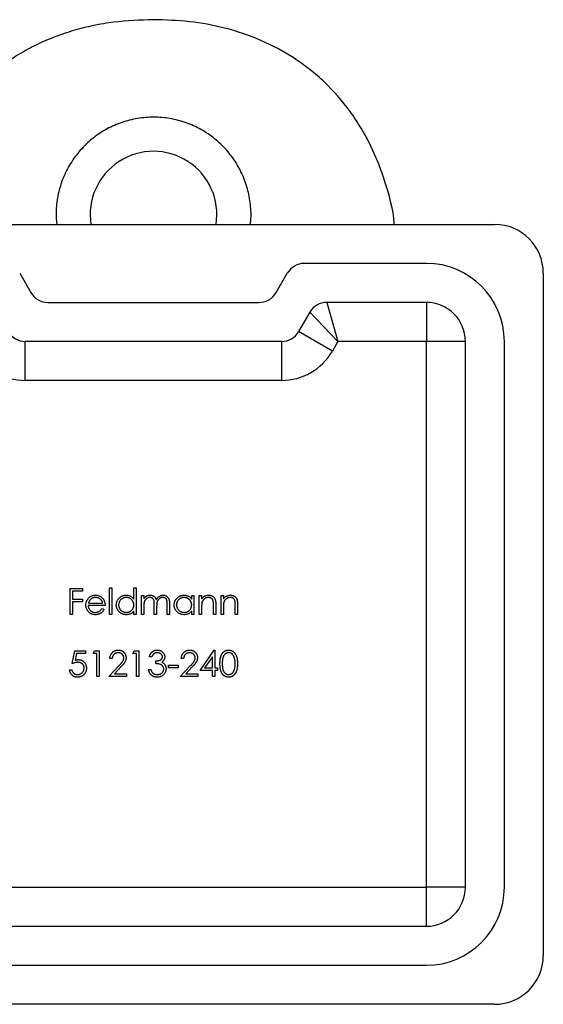
# Model space of a CAD drawing. Units: millimetres. Extents: x 10 to 584, y 10 to 410.
# Drawn here: x 217 to 244, y 334 to 384 of the extents above; entities that cross this region are included whole.
import ezdxf

# ---------------------------------------------------------------- set-up
doc = ezdxf.new("R2010")
doc.units = ezdxf.units.MM
doc.header["$LTSCALE"] = 2

msp = doc.modelspace()

# ---------------------------------------------------------------- linework, layer by layer
at = {"color": 7, "linetype": 'Continuous', "lineweight": 25}
for p, q in [((206.797, 373.775), (241.797, 373.775)), ((238.297, 371.775), (232.029, 371.775)), ((217.431, 371.275), (218.008, 370.275)), ((230.585, 370.275), (231.163, 371.275)), ((244.297, 371.275), (244.297, 336.275)), ((218.874, 369.775), (229.719, 369.775)), ((238.297, 369.775), (233.184, 369.775)), ((233.184, 369.775), (233.761, 367.775)), ((238.297, 369.775), (238.297, 367.775)), ((232.318, 369.275), (231.74, 368.275)), ((233.761, 367.775), (232.318, 369.275)), ((233.472, 367.275), (231.74, 368.275)), ((230.874, 367.775), (217.719, 367.775)), ((217.719, 365.775), (217.719, 367.775)), ((230.874, 365.775), (230.874, 367.775)), ((233.761, 367.775), (233.472, 367.275)), ((238.297, 367.775), (233.761, 367.775)), ((240.297, 367.775), (238.297, 367.775)), ((238.297, 339.775), (238.297, 367.775)), ((240.297, 339.775), (240.297, 367.775)), ((242.297, 339.775), (242.297, 367.775)), ((230.874, 365.775), (217.719, 365.775)), ((220.014, 355.098), (220.659, 355.098)), ((220.014, 353.775), (220.014, 355.098)), ((220.659, 355.098), (220.659, 354.962)), ((222.033, 355.132), (222.151, 355.132)), ((222.033, 353.775), (222.033, 355.132)), ((222.151, 355.132), (222.151, 353.775)), ((223.288, 355.132), (223.406, 355.132)), ((223.288, 354.555), (223.288, 355.132)), ((223.406, 355.132), (223.406, 353.775)), ((220.133, 354.962), (220.133, 354.555)), ((220.659, 354.962), (220.133, 354.962)), ((220.133, 354.555), (220.659, 354.555)), ((220.659, 354.555), (220.659, 354.42)), ((223.678, 354.742), (223.796, 354.742)), ((223.678, 353.775), (223.678, 354.742)), ((223.796, 354.742), (223.796, 354.574)), ((226.256, 354.742), (226.374, 354.742)), ((226.256, 354.563), (226.256, 354.742)), ((226.374, 354.742), (226.374, 353.775)), ((226.646, 354.742), (226.765, 354.742)), ((226.646, 353.775), (226.646, 354.742)), ((226.765, 354.742), (226.765, 354.568)), ((227.765, 354.742), (227.884, 354.742)), ((227.765, 353.775), (227.765, 354.742)), ((227.884, 354.742), (227.884, 354.568)), ((220.133, 354.42), (220.133, 353.775)), ((220.659, 354.42), (220.133, 354.42)), ((221.812, 354.233), (220.947, 354.233)), ((220.96, 354.352), (221.693, 354.352)), ((221.656, 354.08), (221.761, 354.025)), ((223.796, 354.182), (223.796, 353.775)), ((224.339, 353.775), (224.339, 354.267)), ((224.458, 354.151), (224.458, 353.775)), ((225.001, 353.775), (225.001, 354.299)), ((225.119, 354.299), (225.119, 353.775)), ((226.765, 354.125), (226.765, 353.775)), ((227.375, 353.775), (227.375, 354.23)), ((227.494, 354.269), (227.494, 353.775)), ((227.884, 354.125), (227.884, 353.775)), ((228.495, 353.775), (228.495, 354.23)), ((228.613, 354.269), (228.613, 353.775)), ((220.133, 353.775), (220.014, 353.775)), ((222.151, 353.775), (222.033, 353.775)), ((223.288, 353.775), (223.288, 353.942)), ((223.406, 353.775), (223.288, 353.775)), ((223.796, 353.775), (223.678, 353.775)), ((224.458, 353.775), (224.339, 353.775)), ((225.119, 353.775), (225.001, 353.775)), ((226.256, 353.775), (226.256, 353.942)), ((226.374, 353.775), (226.256, 353.775)), ((226.765, 353.775), (226.646, 353.775)), ((227.494, 353.775), (227.375, 353.775)), ((227.884, 353.775), (227.765, 353.775)), ((228.613, 353.775), (228.495, 353.775)), ((220.125, 351.249), (220.26, 351.91)), ((220.26, 351.91), (220.803, 351.91)), ((220.353, 351.774), (220.282, 351.427)), ((220.803, 351.774), (220.353, 351.774)), ((220.803, 351.91), (220.803, 351.774)), ((221.193, 351.774), (221.271, 351.91)), ((221.397, 351.774), (221.193, 351.774)), ((221.271, 351.91), (221.515, 351.91)), ((221.397, 350.587), (221.397, 351.774)), ((221.515, 351.91), (221.515, 350.587)), ((222.177, 351.503), (222.058, 351.503)), ((223.228, 351.774), (223.306, 351.91)), ((223.432, 351.774), (223.228, 351.774)), ((223.306, 351.91), (223.551, 351.91)), ((223.432, 350.587), (223.432, 351.774)), ((223.551, 351.91), (223.551, 350.587)), ((224.212, 351.605), (224.093, 351.605)), ((225.84, 351.503), (225.721, 351.503)), ((226.688, 350.893), (227.41, 351.944)), ((227.316, 351.603), (226.921, 351.028)), ((227.316, 351.028), (227.316, 351.603)), ((227.41, 351.944), (227.435, 351.944)), ((227.435, 351.944), (227.435, 351.028)), ((222.007, 350.587), (222.52, 351.135)), ((222.621, 351.076), (222.29, 350.723)), ((224.416, 351.249), (224.416, 351.384)), ((225.06, 351.164), (225.569, 351.164)), ((225.06, 351.028), (225.06, 351.164)), ((225.569, 351.028), (225.06, 351.028)), ((225.569, 351.164), (225.569, 351.028)), ((225.671, 350.587), (226.184, 351.135)), ((226.285, 351.076), (225.954, 350.723)), ((226.921, 351.028), (227.316, 351.028)), ((227.435, 351.028), (227.587, 351.028)), ((227.587, 351.028), (227.587, 350.893)), ((219.989, 350.926), (220.108, 350.926)), ((221.515, 350.587), (221.397, 350.587)), ((222.906, 350.587), (222.007, 350.587)), ((222.29, 350.723), (222.906, 350.723)), ((222.906, 350.723), (222.906, 350.587)), ((223.551, 350.587), (223.432, 350.587)), ((224.042, 350.943), (224.161, 350.943)), ((226.57, 350.587), (225.671, 350.587)), ((225.954, 350.723), (226.57, 350.723)), ((226.57, 350.723), (226.57, 350.587)), ((227.316, 350.893), (226.688, 350.893)), ((227.316, 350.587), (227.316, 350.893)), ((227.435, 350.587), (227.316, 350.587)), ((227.435, 350.893), (227.435, 350.587)), ((227.587, 350.893), (227.435, 350.893)), ((210.297, 339.775), (238.297, 339.775)), ((238.297, 337.775), (238.297, 339.775)), ((240.297, 339.775), (238.297, 339.775)), ((210.297, 337.775), (238.297, 337.775)), ((210.297, 335.775), (238.297, 335.775)), ((241.797, 333.775), (206.797, 333.775))]:
    msp.add_line(p, q, dxfattribs=at)
for centre, radius, start, end in [((224.297, 374.275), 3.25, 351.1501, 188.8499), ((241.797, 371.275), 2.5, 0, 90), ((232.029, 370.775), 1, 90, 150), ((238.297, 367.775), 4, 0, 90), ((218.874, 370.775), 1, 210, 270), ((229.719, 370.775), 1, 270, 330), ((233.184, 368.775), 1, 90, 150), ((238.297, 367.775), 2, 0, 90), ((217.719, 368.775), 1, 210, 270), ((230.874, 368.775), 1, 270, 330), ((217.719, 368.775), 3, 210, 270), ((230.874, 368.775), 3, 270, 330), ((238.297, 339.775), 4, 270, 0), ((238.297, 339.775), 2, 270, 0), ((241.797, 336.275), 2.5, 270, 0)]:
    msp.add_arc(centre, radius, start, end, dxfattribs=at)
for points, knots in [([(224.297, 384.275), (223.61, 384.252), (222.571, 384.217), (221.206, 383.982), (220.199, 383.733), (219.228, 383.406), (218.293, 383.001), (217.391, 382.511), (216.302, 381.781), (215.096, 380.715), (213.909, 379.23), (212.968, 377.531), (212.281, 375.704), (212.049, 374.409), (211.936, 373.775)], [0, 0, 0, 0, 0.112967, 0.170791, 0.229042, 0.285414, 0.342223, 0.40044, 0.459155, 0.565362, 0.674559, 0.78264, 0.89361, 1, 1, 1, 1]), ([(236.654, 373.775), (236.653, 373.796), (236.602, 374.526), (236.225, 375.901), (235.62, 377.515), (234.966, 378.714), (234.223, 379.839), (233.338, 380.852), (232.33, 381.729), (231.265, 382.494), (229.818, 383.266), (228.008, 383.87), (226.145, 384.217), (224.917, 384.256), (224.297, 384.275)], [0, 0, 0, 0, 0.003526, 0.120524, 0.234244, 0.292619, 0.351441, 0.463752, 0.521501, 0.579727, 0.687253, 0.797982, 0.897926, 1, 1, 1, 1]), ([(229.26, 373.775), (229.27, 373.834), (229.324, 374.174), (229.286, 374.795), (229.139, 375.617), (228.851, 376.392), (228.439, 377.116), (227.913, 377.761), (227.278, 378.319), (226.559, 378.761), (225.766, 379.08), (224.942, 379.257), (224.096, 379.294), (223.271, 379.192), (222.471, 378.954), (221.728, 378.591), (221.047, 378.105), (220.456, 377.513), (219.966, 376.821), (219.599, 376.058), (219.369, 375.237), (219.273, 374.468), (219.316, 373.979), (219.334, 373.775)], [0, 0, 0, 0, 0.010737, 0.061617, 0.110249, 0.160274, 0.209276, 0.259647, 0.309572, 0.360938, 0.410918, 0.4624, 0.511496, 0.562045, 0.610699, 0.660729, 0.710023, 0.760701, 0.810772, 0.862308, 0.912081, 0.963354, 1, 1, 1, 1]), ([(220.828, 354.256), (220.829, 354.271), (220.83, 354.3), (220.835, 354.344), (220.843, 354.386), (220.856, 354.427), (220.871, 354.467), (220.891, 354.506), (220.913, 354.543), (220.931, 354.567), (220.94, 354.579)], [0, 0, 0, 0, 0.128045, 0.253768, 0.377428, 0.500551, 0.623296, 0.746578, 0.872348, 1, 1, 1, 1]), ([(220.94, 354.579), (220.952, 354.593), (220.975, 354.621), (221.015, 354.658), (221.058, 354.689), (221.104, 354.715), (221.154, 354.735), (221.206, 354.749), (221.261, 354.757), (221.298, 354.758), (221.318, 354.759)], [0, 0, 0, 0, 0.1288514, 0.2532073, 0.374634, 0.4953459, 0.6163459, 0.7396345, 0.8668256, 1, 1, 1, 1]), ([(221.075, 354.55), (221.068, 354.544), (221.056, 354.532), (221.038, 354.512), (221.022, 354.491), (221.007, 354.467), (220.994, 354.441), (220.981, 354.413), (220.969, 354.383), (220.963, 354.363), (220.96, 354.352)], [0, 0, 0, 0, 0.109988, 0.222589, 0.338513, 0.459696, 0.585519, 0.717507, 0.854661, 1, 1, 1, 1]), ([(221.324, 354.64), (221.312, 354.64), (221.288, 354.639), (221.254, 354.635), (221.221, 354.628), (221.189, 354.618), (221.158, 354.605), (221.129, 354.59), (221.101, 354.571), (221.083, 354.557), (221.075, 354.55)], [0, 0, 0, 0, 0.131099, 0.259155, 0.384183, 0.507245, 0.629078, 0.750656, 0.874032, 1, 1, 1, 1]), ([(221.318, 354.759), (221.337, 354.758), (221.376, 354.757), (221.433, 354.748), (221.487, 354.733), (221.537, 354.712), (221.585, 354.686), (221.629, 354.652), (221.67, 354.614), (221.695, 354.584), (221.707, 354.569)], [0, 0, 0, 0, 0.132049, 0.259049, 0.381904, 0.502516, 0.622728, 0.744726, 0.870101, 1, 1, 1, 1]), ([(221.693, 354.352), (221.689, 354.368), (221.681, 354.398), (221.663, 354.44), (221.644, 354.477), (221.62, 354.51), (221.594, 354.538), (221.563, 354.563), (221.529, 354.586), (221.492, 354.605), (221.451, 354.62), (221.41, 354.632), (221.367, 354.639), (221.338, 354.64), (221.324, 354.64)], [0, 0, 0, 0, 0.096247, 0.184762, 0.267251, 0.344156, 0.41971, 0.496679, 0.576718, 0.660354, 0.745288, 0.830084, 0.914442, 1, 1, 1, 1]), ([(221.707, 354.569), (221.715, 354.557), (221.732, 354.534), (221.753, 354.497), (221.771, 354.458), (221.785, 354.417), (221.797, 354.374), (221.806, 354.329), (221.811, 354.282), (221.812, 354.25), (221.812, 354.233)], [0, 0, 0, 0, 0.118522, 0.236255, 0.356174, 0.47725, 0.60154, 0.729618, 0.862158, 1, 1, 1, 1]), ([(222.389, 354.261), (222.389, 354.278), (222.39, 354.311), (222.397, 354.36), (222.409, 354.407), (222.425, 354.452), (222.446, 354.496), (222.472, 354.537), (222.503, 354.576), (222.537, 354.613), (222.575, 354.647), (222.615, 354.677), (222.658, 354.703), (222.702, 354.723), (222.748, 354.739), (222.796, 354.751), (222.846, 354.757), (222.879, 354.758), (222.897, 354.759)], [0, 0, 0, 0, 0.063781, 0.126093, 0.186924, 0.247601, 0.308037, 0.369349, 0.432257, 0.497022, 0.561849, 0.624889, 0.686996, 0.748051, 0.809562, 0.871617, 0.934879, 1, 1, 1, 1]), ([(222.898, 354.64), (222.881, 354.64), (222.847, 354.638), (222.796, 354.629), (222.748, 354.613), (222.702, 354.591), (222.66, 354.564), (222.622, 354.531), (222.588, 354.493), (222.56, 354.451), (222.536, 354.406), (222.52, 354.358), (222.509, 354.309), (222.508, 354.276), (222.507, 354.26)], [0, 0, 0, 0, 0.085932, 0.169615, 0.252508, 0.336288, 0.419796, 0.502054, 0.58513, 0.669605, 0.754153, 0.836637, 0.917999, 1, 1, 1, 1]), ([(222.897, 354.759), (222.916, 354.758), (222.955, 354.757), (223.012, 354.747), (223.065, 354.731), (223.116, 354.709), (223.164, 354.68), (223.209, 354.645), (223.251, 354.603), (223.275, 354.571), (223.288, 354.555)], [0, 0, 0, 0, 0.128854, 0.252926, 0.37451, 0.494374, 0.615296, 0.738572, 0.866273, 1, 1, 1, 1]), ([(223.288, 354.256), (223.287, 354.27), (223.287, 354.296), (223.281, 354.335), (223.272, 354.372), (223.26, 354.407), (223.244, 354.44), (223.225, 354.472), (223.202, 354.502), (223.176, 354.531), (223.147, 354.556), (223.116, 354.579), (223.084, 354.598), (223.05, 354.613), (223.014, 354.626), (222.977, 354.634), (222.938, 354.639), (222.912, 354.64), (222.898, 354.64)], [0, 0, 0, 0, 0.065629, 0.129178, 0.191204, 0.251894, 0.312484, 0.373467, 0.435119, 0.498409, 0.561758, 0.624194, 0.685104, 0.746116, 0.807626, 0.869976, 0.933956, 1, 1, 1, 1]), ([(223.796, 354.574), (223.807, 354.589), (223.828, 354.617), (223.861, 354.654), (223.895, 354.685), (223.919, 354.702), (223.931, 354.71)], [0, 0, 0, 0, 0.283567, 0.54242, 0.780667, 1, 1, 1, 1]), ([(224.109, 354.64), (224.095, 354.64), (224.066, 354.638), (224.024, 354.628), (223.983, 354.612), (223.945, 354.589), (223.91, 354.561), (223.879, 354.528), (223.853, 354.491), (223.835, 354.456), (223.824, 354.426), (223.817, 354.399), (223.81, 354.37), (223.805, 354.338), (223.801, 354.303), (223.799, 354.265), (223.797, 354.225), (223.797, 354.197), (223.796, 354.182)], [0, 0, 0, 0, 0.068674, 0.136865, 0.206105, 0.277525, 0.349756, 0.421232, 0.492888, 0.566622, 0.606208, 0.649702, 0.697299, 0.749147, 0.80489, 0.865491, 0.93024, 1, 1, 1, 1]), ([(223.931, 354.71), (223.946, 354.717), (223.978, 354.732), (224.027, 354.748), (224.078, 354.757), (224.113, 354.758), (224.13, 354.759)], [0, 0, 0, 0, 0.253734, 0.503035, 0.750014, 1, 1, 1, 1]), ([(224.339, 354.267), (224.339, 354.281), (224.339, 354.307), (224.338, 354.346), (224.336, 354.38), (224.334, 354.412), (224.331, 354.439), (224.327, 354.464), (224.323, 354.485), (224.316, 354.508), (224.305, 354.533), (224.287, 354.56), (224.266, 354.583), (224.24, 354.604), (224.211, 354.62), (224.18, 354.632), (224.145, 354.639), (224.121, 354.64), (224.109, 354.64)], [0, 0, 0, 0, 0.082502, 0.158726, 0.227662, 0.289849, 0.345327, 0.393791, 0.436254, 0.47184, 0.536292, 0.598966, 0.661461, 0.726129, 0.792024, 0.858694, 0.927329, 1, 1, 1, 1]), ([(224.13, 354.759), (224.142, 354.758), (224.165, 354.758), (224.199, 354.753), (224.232, 354.744), (224.264, 354.732), (224.294, 354.717), (224.322, 354.699), (224.347, 354.68), (224.369, 354.657), (224.388, 354.631), (224.406, 354.6), (224.423, 354.565), (224.433, 354.539), (224.438, 354.525)], [0, 0, 0, 0, 0.0841421, 0.1665127, 0.248807, 0.3318025, 0.412934, 0.490462, 0.5661146, 0.6394833, 0.7162524, 0.8021672, 0.8958455, 1, 1, 1, 1]), ([(224.438, 354.525), (224.443, 354.535), (224.453, 354.553), (224.47, 354.579), (224.488, 354.603), (224.507, 354.626), (224.527, 354.647), (224.547, 354.667), (224.569, 354.684), (224.599, 354.705), (224.638, 354.726), (224.688, 354.745), (224.739, 354.757), (224.774, 354.758), (224.792, 354.759)], [0, 0, 0, 0, 0.07175, 0.141195, 0.20907, 0.27478, 0.339409, 0.402792, 0.465244, 0.527122, 0.647678, 0.765033, 0.881641, 1, 1, 1, 1]), ([(224.771, 354.64), (224.756, 354.639), (224.727, 354.638), (224.683, 354.628), (224.642, 354.611), (224.603, 354.588), (224.568, 354.56), (224.537, 354.526), (224.512, 354.488), (224.495, 354.453), (224.484, 354.421), (224.477, 354.393), (224.471, 354.362), (224.466, 354.327), (224.463, 354.288), (224.46, 354.246), (224.458, 354.2), (224.458, 354.168), (224.458, 354.151)], [0, 0, 0, 0, 0.0681947, 0.1350506, 0.2019936, 0.2707179, 0.3399608, 0.4080261, 0.4767634, 0.5473032, 0.5856008, 0.6288302, 0.6771233, 0.7311765, 0.7897857, 0.8543105, 0.9243576, 1, 1, 1, 1]), ([(225.001, 354.299), (225.001, 354.312), (225.001, 354.335), (225, 354.37), (224.998, 354.401), (224.995, 354.429), (224.992, 354.454), (224.988, 354.476), (224.984, 354.495), (224.977, 354.516), (224.966, 354.54), (224.948, 354.565), (224.927, 354.587), (224.902, 354.606), (224.873, 354.621), (224.841, 354.632), (224.807, 354.639), (224.784, 354.64), (224.771, 354.64)], [0, 0, 0, 0, 0.078339, 0.150556, 0.21614, 0.275666, 0.329245, 0.37644, 0.417835, 0.453224, 0.517794, 0.581282, 0.645384, 0.712083, 0.780678, 0.850235, 0.923211, 1, 1, 1, 1]), ([(224.792, 354.759), (224.808, 354.758), (224.84, 354.757), (224.886, 354.748), (224.929, 354.732), (224.969, 354.71), (225.005, 354.682), (225.036, 354.649), (225.063, 354.611), (225.08, 354.576), (225.092, 354.544), (225.099, 354.517), (225.105, 354.488), (225.111, 354.455), (225.114, 354.42), (225.117, 354.382), (225.119, 354.341), (225.119, 354.313), (225.119, 354.299)], [0, 0, 0, 0, 0.075587, 0.147931, 0.218604, 0.289261, 0.359499, 0.429466, 0.500578, 0.574124, 0.613633, 0.656831, 0.704041, 0.754995, 0.80975, 0.868863, 0.932401, 1, 1, 1, 1]), ([(225.357, 354.261), (225.357, 354.278), (225.358, 354.311), (225.365, 354.36), (225.377, 354.407), (225.393, 354.452), (225.414, 354.496), (225.441, 354.537), (225.471, 354.576), (225.506, 354.613), (225.543, 354.647), (225.584, 354.677), (225.626, 354.703), (225.67, 354.723), (225.716, 354.739), (225.764, 354.751), (225.814, 354.757), (225.847, 354.758), (225.865, 354.759)], [0, 0, 0, 0, 0.063781, 0.126093, 0.186924, 0.247601, 0.308037, 0.369349, 0.432257, 0.497022, 0.561849, 0.624889, 0.686996, 0.748051, 0.809562, 0.871617, 0.934879, 1, 1, 1, 1]), ([(225.866, 354.64), (225.849, 354.64), (225.815, 354.638), (225.764, 354.629), (225.716, 354.613), (225.67, 354.591), (225.628, 354.564), (225.59, 354.531), (225.556, 354.493), (225.528, 354.451), (225.504, 354.406), (225.488, 354.358), (225.477, 354.309), (225.476, 354.276), (225.476, 354.26)], [0, 0, 0, 0, 0.085932, 0.169615, 0.252508, 0.336288, 0.419796, 0.502054, 0.58513, 0.669605, 0.754153, 0.836637, 0.917999, 1, 1, 1, 1]), ([(225.865, 354.759), (225.884, 354.758), (225.923, 354.757), (225.98, 354.748), (226.033, 354.733), (226.084, 354.713), (226.132, 354.686), (226.177, 354.652), (226.219, 354.61), (226.243, 354.579), (226.256, 354.563)], [0, 0, 0, 0, 0.129864, 0.254656, 0.376579, 0.495821, 0.615652, 0.738146, 0.865646, 1, 1, 1, 1]), ([(226.256, 354.256), (226.255, 354.27), (226.255, 354.296), (226.249, 354.335), (226.241, 354.372), (226.228, 354.407), (226.212, 354.44), (226.193, 354.472), (226.17, 354.502), (226.144, 354.531), (226.115, 354.556), (226.084, 354.579), (226.052, 354.598), (226.018, 354.613), (225.982, 354.626), (225.945, 354.634), (225.906, 354.639), (225.88, 354.64), (225.866, 354.64)], [0, 0, 0, 0, 0.065629, 0.129178, 0.191204, 0.251894, 0.312484, 0.373467, 0.435119, 0.498409, 0.561758, 0.624194, 0.685104, 0.746116, 0.807626, 0.869976, 0.933956, 1, 1, 1, 1]), ([(226.765, 354.568), (226.777, 354.583), (226.802, 354.614), (226.843, 354.654), (226.886, 354.688), (226.931, 354.714), (226.979, 354.734), (227.028, 354.749), (227.08, 354.757), (227.115, 354.758), (227.132, 354.759)], [0, 0, 0, 0, 0.140984, 0.273154, 0.398955, 0.519903, 0.63809, 0.756575, 0.876853, 1, 1, 1, 1]), ([(227.112, 354.64), (227.102, 354.64), (227.083, 354.64), (227.055, 354.636), (227.028, 354.63), (227.002, 354.622), (226.976, 354.612), (226.951, 354.599), (226.927, 354.584), (226.904, 354.567), (226.882, 354.548), (226.862, 354.528), (226.844, 354.507), (226.827, 354.484), (226.813, 354.461), (226.801, 354.436), (226.791, 354.411), (226.785, 354.393), (226.783, 354.384)], [0, 0, 0, 0, 0.063996, 0.126647, 0.189014, 0.250444, 0.312352, 0.374055, 0.437639, 0.502422, 0.567486, 0.630713, 0.692886, 0.754359, 0.815189, 0.876097, 0.938005, 1, 1, 1, 1]), ([(227.361, 354.45), (227.357, 354.465), (227.349, 354.494), (227.33, 354.533), (227.306, 354.566), (227.277, 354.594), (227.242, 354.615), (227.203, 354.63), (227.159, 354.639), (227.128, 354.64), (227.112, 354.64)], [0, 0, 0, 0, 0.135529, 0.260158, 0.378433, 0.493142, 0.609254, 0.729962, 0.859251, 1, 1, 1, 1]), ([(227.132, 354.759), (227.15, 354.758), (227.185, 354.757), (227.236, 354.746), (227.284, 354.729), (227.328, 354.705), (227.368, 354.676), (227.403, 354.641), (227.432, 354.601), (227.451, 354.564), (227.463, 354.532), (227.472, 354.504), (227.478, 354.472), (227.484, 354.438), (227.488, 354.4), (227.491, 354.359), (227.494, 354.315), (227.494, 354.285), (227.494, 354.269)], [0, 0, 0, 0, 0.077235, 0.151244, 0.223419, 0.295804, 0.367233, 0.437113, 0.506714, 0.578225, 0.616633, 0.658406, 0.704511, 0.75482, 0.809344, 0.868283, 0.932077, 1, 1, 1, 1]), ([(227.884, 354.568), (227.897, 354.583), (227.921, 354.614), (227.962, 354.654), (228.005, 354.688), (228.051, 354.714), (228.098, 354.734), (228.148, 354.749), (228.199, 354.757), (228.234, 354.758), (228.252, 354.759)], [0, 0, 0, 0, 0.140984, 0.273154, 0.398955, 0.519903, 0.63809, 0.756575, 0.876853, 1, 1, 1, 1]), ([(228.231, 354.64), (228.222, 354.64), (228.203, 354.64), (228.175, 354.636), (228.147, 354.63), (228.121, 354.622), (228.095, 354.612), (228.07, 354.599), (228.046, 354.584), (228.023, 354.567), (228.001, 354.548), (227.981, 354.528), (227.963, 354.507), (227.947, 354.484), (227.933, 354.461), (227.92, 354.436), (227.91, 354.411), (227.905, 354.393), (227.902, 354.384)], [0, 0, 0, 0, 0.063996, 0.126647, 0.189014, 0.250444, 0.312352, 0.374055, 0.437639, 0.502422, 0.567486, 0.630713, 0.692886, 0.754359, 0.815189, 0.876097, 0.938005, 1, 1, 1, 1]), ([(228.48, 354.45), (228.476, 354.465), (228.469, 354.494), (228.449, 354.533), (228.426, 354.566), (228.396, 354.594), (228.362, 354.615), (228.322, 354.63), (228.278, 354.639), (228.247, 354.64), (228.231, 354.64)], [0, 0, 0, 0, 0.135529, 0.260158, 0.378433, 0.493142, 0.609254, 0.729962, 0.859251, 1, 1, 1, 1]), ([(228.252, 354.759), (228.27, 354.758), (228.305, 354.757), (228.356, 354.746), (228.403, 354.729), (228.448, 354.705), (228.487, 354.676), (228.522, 354.641), (228.551, 354.601), (228.57, 354.564), (228.583, 354.532), (228.591, 354.504), (228.598, 354.472), (228.604, 354.438), (228.608, 354.4), (228.611, 354.359), (228.613, 354.315), (228.613, 354.285), (228.613, 354.269)], [0, 0, 0, 0, 0.077235, 0.151244, 0.223419, 0.295804, 0.367233, 0.437113, 0.506714, 0.578225, 0.616633, 0.658406, 0.704511, 0.75482, 0.809344, 0.868283, 0.932077, 1, 1, 1, 1]), ([(221.315, 353.758), (221.296, 353.759), (221.26, 353.759), (221.207, 353.767), (221.157, 353.779), (221.111, 353.795), (221.068, 353.817), (221.027, 353.843), (220.99, 353.874), (220.957, 353.91), (220.927, 353.949), (220.9, 353.989), (220.878, 354.03), (220.86, 354.073), (220.846, 354.117), (220.836, 354.162), (220.83, 354.209), (220.829, 354.24), (220.828, 354.256)], [0, 0, 0, 0, 0.0715758, 0.1396237, 0.2047886, 0.2681243, 0.3298006, 0.3912858, 0.4534155, 0.5165312, 0.5796082, 0.6410934, 0.7012662, 0.7606006, 0.8199389, 0.8789244, 0.9389852, 1, 1, 1, 1]), ([(220.947, 354.233), (220.948, 354.22), (220.949, 354.195), (220.954, 354.159), (220.963, 354.124), (220.974, 354.091), (220.989, 354.06), (221.007, 354.03), (221.027, 354.002), (221.051, 353.976), (221.077, 353.953), (221.104, 353.933), (221.133, 353.915), (221.163, 353.901), (221.195, 353.89), (221.229, 353.883), (221.264, 353.878), (221.288, 353.877), (221.3, 353.877)], [0, 0, 0, 0, 0.0684, 0.134507, 0.198437, 0.260813, 0.322103, 0.383326, 0.444956, 0.507715, 0.570157, 0.631123, 0.691288, 0.750888, 0.811006, 0.872301, 0.934989, 1, 1, 1, 1]), ([(221.3, 353.877), (221.312, 353.877), (221.335, 353.878), (221.37, 353.882), (221.405, 353.889), (221.439, 353.899), (221.471, 353.911), (221.501, 353.925), (221.528, 353.941), (221.554, 353.959), (221.579, 353.982), (221.604, 354.009), (221.63, 354.043), (221.647, 354.067), (221.656, 354.08)], [0, 0, 0, 0, 0.082586, 0.163866, 0.246242, 0.328475, 0.408777, 0.485646, 0.559593, 0.630686, 0.705718, 0.7916, 0.889805, 1, 1, 1, 1]), ([(221.761, 354.025), (221.753, 354.01), (221.736, 353.981), (221.708, 353.941), (221.679, 353.906), (221.647, 353.875), (221.613, 353.848), (221.577, 353.824), (221.539, 353.804), (221.499, 353.787), (221.457, 353.774), (221.412, 353.765), (221.364, 353.759), (221.331, 353.759), (221.315, 353.758)], [0, 0, 0, 0, 0.093379, 0.181678, 0.265531, 0.345673, 0.424227, 0.501941, 0.580038, 0.658311, 0.738548, 0.821877, 0.908792, 1, 1, 1, 1]), ([(222.893, 353.758), (222.876, 353.759), (222.842, 353.76), (222.793, 353.767), (222.745, 353.778), (222.699, 353.794), (222.655, 353.815), (222.614, 353.84), (222.574, 353.87), (222.536, 353.904), (222.502, 353.941), (222.471, 353.981), (222.446, 354.023), (222.425, 354.067), (222.409, 354.113), (222.397, 354.16), (222.39, 354.21), (222.389, 354.244), (222.389, 354.261)], [0, 0, 0, 0, 0.064627, 0.127448, 0.189025, 0.249958, 0.310703, 0.372084, 0.434702, 0.499345, 0.563968, 0.626519, 0.688074, 0.749265, 0.810309, 0.871887, 0.935039, 1, 1, 1, 1]), ([(222.507, 354.26), (222.508, 354.243), (222.51, 354.21), (222.52, 354.162), (222.537, 354.114), (222.56, 354.069), (222.589, 354.026), (222.622, 353.987), (222.661, 353.954), (222.704, 353.927), (222.749, 353.904), (222.797, 353.889), (222.846, 353.879), (222.88, 353.878), (222.897, 353.877)], [0, 0, 0, 0, 0.081603, 0.162886, 0.24526, 0.330598, 0.416053, 0.499796, 0.582965, 0.667088, 0.751256, 0.833327, 0.916243, 1, 1, 1, 1]), ([(222.897, 353.877), (222.914, 353.878), (222.948, 353.879), (222.999, 353.888), (223.048, 353.904), (223.095, 353.926), (223.138, 353.953), (223.177, 353.985), (223.211, 354.022), (223.239, 354.063), (223.261, 354.107), (223.276, 354.154), (223.286, 354.205), (223.287, 354.239), (223.288, 354.256)], [0, 0, 0, 0, 0.084811, 0.168251, 0.252698, 0.338394, 0.423266, 0.505727, 0.586327, 0.667655, 0.749026, 0.830435, 0.913447, 1, 1, 1, 1]), ([(225.861, 353.758), (225.844, 353.759), (225.81, 353.76), (225.761, 353.767), (225.713, 353.778), (225.667, 353.794), (225.623, 353.815), (225.582, 353.84), (225.542, 353.87), (225.504, 353.904), (225.47, 353.941), (225.44, 353.981), (225.414, 354.023), (225.393, 354.067), (225.377, 354.113), (225.365, 354.16), (225.358, 354.21), (225.357, 354.244), (225.357, 354.261)], [0, 0, 0, 0, 0.064627, 0.127448, 0.189025, 0.249958, 0.310703, 0.372084, 0.434702, 0.499345, 0.563968, 0.626519, 0.688074, 0.749265, 0.810309, 0.871887, 0.935039, 1, 1, 1, 1]), ([(225.476, 354.26), (225.476, 354.243), (225.478, 354.21), (225.488, 354.162), (225.505, 354.114), (225.528, 354.069), (225.557, 354.026), (225.59, 353.987), (225.629, 353.954), (225.672, 353.927), (225.717, 353.904), (225.765, 353.889), (225.815, 353.879), (225.848, 353.878), (225.865, 353.877)], [0, 0, 0, 0, 0.081603, 0.162886, 0.24526, 0.330598, 0.416053, 0.499796, 0.582965, 0.667088, 0.751256, 0.833327, 0.916243, 1, 1, 1, 1]), ([(225.865, 353.877), (225.882, 353.878), (225.916, 353.879), (225.967, 353.888), (226.016, 353.904), (226.063, 353.926), (226.106, 353.953), (226.145, 353.985), (226.179, 354.022), (226.207, 354.063), (226.229, 354.107), (226.244, 354.154), (226.254, 354.205), (226.255, 354.239), (226.256, 354.256)], [0, 0, 0, 0, 0.084811, 0.168251, 0.252698, 0.338394, 0.423266, 0.505727, 0.586327, 0.667655, 0.749026, 0.830435, 0.913447, 1, 1, 1, 1]), ([(226.783, 354.384), (226.781, 354.378), (226.778, 354.363), (226.775, 354.34), (226.771, 354.313), (226.769, 354.283), (226.767, 354.248), (226.765, 354.21), (226.765, 354.169), (226.765, 354.14), (226.765, 354.125)], [0, 0, 0, 0, 0.076995, 0.167615, 0.271052, 0.38946, 0.520843, 0.666399, 0.826094, 1, 1, 1, 1]), ([(227.375, 354.23), (227.375, 354.243), (227.375, 354.268), (227.374, 354.304), (227.373, 354.337), (227.372, 354.366), (227.37, 354.392), (227.367, 354.414), (227.365, 354.433), (227.362, 354.445), (227.361, 354.45)], [0, 0, 0, 0, 0.1788504, 0.3421104, 0.4898268, 0.6220573, 0.7400791, 0.8414823, 0.9289075, 1, 1, 1, 1]), ([(227.902, 354.384), (227.901, 354.378), (227.898, 354.363), (227.894, 354.34), (227.891, 354.313), (227.888, 354.283), (227.887, 354.248), (227.885, 354.21), (227.884, 354.169), (227.884, 354.14), (227.884, 354.125)], [0, 0, 0, 0, 0.076995, 0.167615, 0.271052, 0.38946, 0.520843, 0.666399, 0.826094, 1, 1, 1, 1]), ([(228.495, 354.23), (228.494, 354.243), (228.494, 354.268), (228.494, 354.304), (228.493, 354.337), (228.491, 354.366), (228.489, 354.392), (228.487, 354.414), (228.484, 354.433), (228.482, 354.445), (228.48, 354.45)], [0, 0, 0, 0, 0.17885, 0.34211, 0.489827, 0.622057, 0.740079, 0.841482, 0.928908, 1, 1, 1, 1]), ([(223.288, 353.942), (223.274, 353.927), (223.248, 353.898), (223.205, 353.859), (223.158, 353.827), (223.11, 353.801), (223.059, 353.782), (223.005, 353.768), (222.95, 353.76), (222.912, 353.759), (222.893, 353.758)], [0, 0, 0, 0, 0.134279, 0.262438, 0.385788, 0.506666, 0.626784, 0.74818, 0.872388, 1, 1, 1, 1]), ([(226.256, 353.942), (226.242, 353.927), (226.216, 353.898), (226.173, 353.859), (226.126, 353.827), (226.078, 353.801), (226.027, 353.782), (225.974, 353.768), (225.918, 353.76), (225.88, 353.759), (225.861, 353.758)], [0, 0, 0, 0, 0.134279, 0.262438, 0.385788, 0.506666, 0.626784, 0.74818, 0.872388, 1, 1, 1, 1]), ([(222.058, 351.503), (222.059, 351.519), (222.06, 351.55), (222.067, 351.595), (222.078, 351.638), (222.092, 351.679), (222.11, 351.718), (222.132, 351.754), (222.157, 351.789), (222.186, 351.82), (222.217, 351.85), (222.251, 351.875), (222.286, 351.896), (222.323, 351.914), (222.362, 351.927), (222.403, 351.937), (222.446, 351.943), (222.475, 351.944), (222.489, 351.944)], [0, 0, 0, 0, 0.068799, 0.135118, 0.199001, 0.261934, 0.323531, 0.385435, 0.447216, 0.510018, 0.572511, 0.633364, 0.693217, 0.752555, 0.812558, 0.873261, 0.935543, 1, 1, 1, 1]), ([(222.483, 351.808), (222.473, 351.808), (222.453, 351.808), (222.423, 351.804), (222.394, 351.798), (222.367, 351.789), (222.341, 351.778), (222.317, 351.764), (222.294, 351.747), (222.272, 351.729), (222.252, 351.707), (222.234, 351.684), (222.219, 351.659), (222.206, 351.632), (222.195, 351.602), (222.187, 351.571), (222.18, 351.538), (222.178, 351.515), (222.177, 351.503)], [0, 0, 0, 0, 0.064442, 0.126553, 0.186779, 0.245944, 0.30411, 0.361785, 0.420255, 0.479943, 0.540286, 0.600712, 0.661962, 0.724472, 0.788881, 0.856306, 0.926348, 1, 1, 1, 1]), ([(222.77, 351.54), (222.77, 351.549), (222.77, 351.567), (222.765, 351.593), (222.759, 351.618), (222.75, 351.642), (222.738, 351.666), (222.724, 351.688), (222.707, 351.709), (222.687, 351.729), (222.666, 351.748), (222.644, 351.764), (222.62, 351.778), (222.595, 351.789), (222.569, 351.798), (222.541, 351.804), (222.513, 351.808), (222.493, 351.808), (222.483, 351.808)], [0, 0, 0, 0, 0.061969, 0.122129, 0.180999, 0.240162, 0.299865, 0.359951, 0.421742, 0.486546, 0.551508, 0.614995, 0.67724, 0.739715, 0.803039, 0.866487, 0.931969, 1, 1, 1, 1]), ([(222.489, 351.944), (222.504, 351.944), (222.532, 351.943), (222.574, 351.937), (222.614, 351.928), (222.651, 351.915), (222.686, 351.899), (222.719, 351.878), (222.751, 351.855), (222.779, 351.827), (222.805, 351.798), (222.827, 351.766), (222.846, 351.734), (222.862, 351.7), (222.874, 351.664), (222.883, 351.628), (222.888, 351.59), (222.889, 351.564), (222.889, 351.551)], [0, 0, 0, 0, 0.06948, 0.136525, 0.200801, 0.263983, 0.325711, 0.387271, 0.449493, 0.512955, 0.576266, 0.637575, 0.697901, 0.757558, 0.816588, 0.876646, 0.937286, 1, 1, 1, 1]), ([(222.52, 351.135), (222.533, 351.148), (222.557, 351.173), (222.591, 351.209), (222.621, 351.243), (222.648, 351.275), (222.672, 351.303), (222.692, 351.329), (222.709, 351.353), (222.727, 351.38), (222.745, 351.414), (222.76, 351.455), (222.769, 351.497), (222.77, 351.526), (222.77, 351.54)], [0, 0, 0, 0, 0.110794, 0.212813, 0.306078, 0.390617, 0.467233, 0.534451, 0.593867, 0.644833, 0.736221, 0.825037, 0.911992, 1, 1, 1, 1]), ([(222.889, 351.551), (222.888, 351.532), (222.887, 351.496), (222.876, 351.442), (222.859, 351.39), (222.839, 351.348), (222.818, 351.315), (222.8, 351.287), (222.778, 351.257), (222.753, 351.225), (222.725, 351.191), (222.693, 351.154), (222.659, 351.116), (222.634, 351.09), (222.621, 351.076)], [0, 0, 0, 0, 0.098701, 0.195671, 0.29242, 0.391339, 0.444459, 0.504225, 0.570348, 0.642914, 0.72229, 0.807923, 0.90047, 1, 1, 1, 1]), ([(224.093, 351.605), (224.097, 351.618), (224.103, 351.644), (224.116, 351.681), (224.13, 351.717), (224.147, 351.749), (224.166, 351.78), (224.188, 351.808), (224.211, 351.833), (224.236, 351.856), (224.263, 351.877), (224.292, 351.895), (224.321, 351.91), (224.352, 351.923), (224.384, 351.932), (224.418, 351.939), (224.452, 351.943), (224.475, 351.944), (224.487, 351.944)], [0, 0, 0, 0, 0.072625, 0.141977, 0.208985, 0.273957, 0.336889, 0.398745, 0.460116, 0.520825, 0.580994, 0.640152, 0.698622, 0.757271, 0.816427, 0.876254, 0.937165, 1, 1, 1, 1]), ([(224.489, 351.808), (224.474, 351.808), (224.444, 351.807), (224.402, 351.798), (224.362, 351.784), (224.332, 351.766), (224.31, 351.749), (224.294, 351.735), (224.278, 351.718), (224.264, 351.699), (224.25, 351.679), (224.236, 351.656), (224.224, 351.631), (224.216, 351.614), (224.212, 351.605)], [0, 0, 0, 0, 0.1227281, 0.2397165, 0.3518622, 0.463202, 0.5202612, 0.5794324, 0.6405963, 0.7052982, 0.7732361, 0.8446489, 0.920046, 1, 1, 1, 1]), ([(224.416, 351.384), (224.432, 351.385), (224.464, 351.385), (224.511, 351.391), (224.556, 351.401), (224.597, 351.415), (224.635, 351.431), (224.669, 351.45), (224.696, 351.471), (224.718, 351.494), (224.734, 351.519), (224.746, 351.545), (224.753, 351.573), (224.754, 351.592), (224.755, 351.601)], [0, 0, 0, 0, 0.110151, 0.215684, 0.318037, 0.418137, 0.511656, 0.596672, 0.673801, 0.744527, 0.810701, 0.874075, 0.936704, 1, 1, 1, 1]), ([(224.487, 351.944), (224.504, 351.944), (224.539, 351.943), (224.589, 351.933), (224.637, 351.918), (224.683, 351.898), (224.726, 351.872), (224.764, 351.842), (224.797, 351.808), (224.824, 351.769), (224.846, 351.729), (224.862, 351.687), (224.872, 351.644), (224.873, 351.615), (224.873, 351.6)], [0, 0, 0, 0, 0.090254, 0.17854, 0.266093, 0.354631, 0.441886, 0.525747, 0.608114, 0.690197, 0.770821, 0.848326, 0.924012, 1, 1, 1, 1]), ([(224.755, 351.601), (224.755, 351.608), (224.754, 351.622), (224.75, 351.642), (224.745, 351.661), (224.736, 351.68), (224.725, 351.698), (224.712, 351.715), (224.697, 351.732), (224.68, 351.747), (224.66, 351.761), (224.639, 351.774), (224.617, 351.785), (224.594, 351.793), (224.569, 351.8), (224.544, 351.805), (224.516, 351.808), (224.498, 351.808), (224.489, 351.808)], [0, 0, 0, 0, 0.055265, 0.109948, 0.163898, 0.21807, 0.273285, 0.330884, 0.390478, 0.454119, 0.518941, 0.583379, 0.648575, 0.715078, 0.782538, 0.852347, 0.924941, 1, 1, 1, 1]), ([(224.873, 351.6), (224.873, 351.586), (224.872, 351.559), (224.865, 351.519), (224.853, 351.481), (224.836, 351.446), (224.813, 351.413), (224.787, 351.382), (224.755, 351.353), (224.731, 351.337), (224.719, 351.328)], [0, 0, 0, 0, 0.128068, 0.250608, 0.37063, 0.490072, 0.610375, 0.734313, 0.863217, 1, 1, 1, 1]), ([(225.721, 351.503), (225.722, 351.519), (225.724, 351.55), (225.731, 351.595), (225.741, 351.638), (225.756, 351.679), (225.773, 351.718), (225.795, 351.754), (225.82, 351.789), (225.849, 351.82), (225.881, 351.85), (225.914, 351.875), (225.95, 351.896), (225.987, 351.914), (226.026, 351.927), (226.066, 351.937), (226.109, 351.943), (226.138, 351.944), (226.153, 351.944)], [0, 0, 0, 0, 0.068799, 0.135118, 0.199001, 0.261934, 0.323531, 0.385435, 0.447216, 0.510018, 0.572511, 0.633364, 0.693217, 0.752555, 0.812558, 0.873261, 0.935543, 1, 1, 1, 1]), ([(226.147, 351.808), (226.136, 351.808), (226.116, 351.808), (226.086, 351.804), (226.058, 351.798), (226.031, 351.789), (226.005, 351.778), (225.981, 351.764), (225.957, 351.747), (225.936, 351.729), (225.916, 351.707), (225.898, 351.684), (225.883, 351.659), (225.869, 351.632), (225.859, 351.602), (225.85, 351.571), (225.844, 351.538), (225.841, 351.515), (225.84, 351.503)], [0, 0, 0, 0, 0.064442, 0.126553, 0.186779, 0.245944, 0.30411, 0.361785, 0.420255, 0.479943, 0.540286, 0.600712, 0.661962, 0.724472, 0.788881, 0.856306, 0.926348, 1, 1, 1, 1]), ([(226.434, 351.54), (226.434, 351.549), (226.433, 351.567), (226.429, 351.593), (226.423, 351.618), (226.413, 351.642), (226.402, 351.666), (226.387, 351.688), (226.37, 351.709), (226.351, 351.729), (226.33, 351.748), (226.307, 351.764), (226.283, 351.778), (226.258, 351.789), (226.232, 351.798), (226.205, 351.804), (226.176, 351.808), (226.157, 351.808), (226.147, 351.808)], [0, 0, 0, 0, 0.061969, 0.122129, 0.180999, 0.240162, 0.299865, 0.359951, 0.421742, 0.486546, 0.551508, 0.614995, 0.67724, 0.739715, 0.803039, 0.866487, 0.931969, 1, 1, 1, 1]), ([(226.153, 351.944), (226.167, 351.944), (226.196, 351.943), (226.238, 351.937), (226.277, 351.928), (226.315, 351.915), (226.35, 351.899), (226.383, 351.878), (226.414, 351.855), (226.442, 351.827), (226.468, 351.798), (226.491, 351.766), (226.51, 351.734), (226.526, 351.7), (226.538, 351.664), (226.546, 351.628), (226.551, 351.59), (226.552, 351.564), (226.553, 351.551)], [0, 0, 0, 0, 0.06948, 0.136525, 0.200801, 0.263983, 0.325711, 0.387271, 0.449493, 0.512955, 0.576266, 0.637575, 0.697901, 0.757558, 0.816588, 0.876646, 0.937286, 1, 1, 1, 1]), ([(226.184, 351.135), (226.196, 351.148), (226.22, 351.173), (226.254, 351.209), (226.285, 351.243), (226.312, 351.275), (226.336, 351.303), (226.356, 351.329), (226.373, 351.353), (226.391, 351.38), (226.408, 351.414), (226.423, 351.455), (226.432, 351.497), (226.433, 351.526), (226.434, 351.54)], [0, 0, 0, 0, 0.110794, 0.212813, 0.306078, 0.390617, 0.467233, 0.534451, 0.593867, 0.644833, 0.736221, 0.825037, 0.911992, 1, 1, 1, 1]), ([(226.553, 351.551), (226.552, 351.532), (226.551, 351.496), (226.54, 351.442), (226.523, 351.39), (226.502, 351.348), (226.482, 351.315), (226.463, 351.287), (226.441, 351.257), (226.417, 351.225), (226.388, 351.191), (226.357, 351.154), (226.322, 351.116), (226.298, 351.09), (226.285, 351.076)], [0, 0, 0, 0, 0.098701, 0.195671, 0.29242, 0.391339, 0.444459, 0.504225, 0.570348, 0.642914, 0.72229, 0.807923, 0.90047, 1, 1, 1, 1]), ([(227.706, 351.248), (227.706, 351.269), (227.706, 351.311), (227.709, 351.371), (227.713, 351.427), (227.719, 351.479), (227.727, 351.528), (227.737, 351.573), (227.748, 351.615), (227.761, 351.653), (227.776, 351.688), (227.792, 351.721), (227.81, 351.751), (227.829, 351.779), (227.849, 351.805), (227.871, 351.829), (227.895, 351.851), (227.92, 351.871), (227.946, 351.888), (227.972, 351.903), (228, 351.915), (228.028, 351.926), (228.057, 351.934), (228.087, 351.94), (228.117, 351.944), (228.138, 351.944), (228.148, 351.944)], [0, 0, 0, 0, 0.068594, 0.133245, 0.19431, 0.251276, 0.30451, 0.354231, 0.400476, 0.443406, 0.48401, 0.523247, 0.561036, 0.597894, 0.633512, 0.6685, 0.702875, 0.737065, 0.770672, 0.803567, 0.836183, 0.868462, 0.900848, 0.933467, 0.966258, 1, 1, 1, 1]), ([(228.152, 351.808), (228.138, 351.808), (228.108, 351.806), (228.065, 351.795), (228.023, 351.777), (227.991, 351.756), (227.966, 351.736), (227.948, 351.719), (227.931, 351.7), (227.915, 351.68), (227.901, 351.657), (227.888, 351.634), (227.876, 351.608), (227.865, 351.581), (227.856, 351.55), (227.847, 351.517), (227.84, 351.481), (227.835, 351.441), (227.83, 351.397), (227.827, 351.351), (227.825, 351.301), (227.825, 351.266), (227.825, 351.249)], [0, 0, 0, 0, 0.060389, 0.120888, 0.182614, 0.247365, 0.281082, 0.314872, 0.349216, 0.384592, 0.421009, 0.45806, 0.496725, 0.537154, 0.580057, 0.627112, 0.678324, 0.733973, 0.793739, 0.857708, 0.926695, 1, 1, 1, 1]), ([(228.148, 351.944), (228.159, 351.944), (228.18, 351.944), (228.21, 351.94), (228.241, 351.934), (228.27, 351.926), (228.299, 351.916), (228.327, 351.902), (228.354, 351.888), (228.38, 351.87), (228.406, 351.85), (228.43, 351.828), (228.453, 351.804), (228.474, 351.777), (228.494, 351.748), (228.512, 351.717), (228.529, 351.683), (228.545, 351.647), (228.559, 351.608), (228.572, 351.566), (228.582, 351.521), (228.59, 351.472), (228.597, 351.421), (228.602, 351.366), (228.604, 351.308), (228.605, 351.269), (228.605, 351.248)], [0, 0, 0, 0, 0.033788, 0.067226, 0.099841, 0.132545, 0.16513, 0.198011, 0.23128, 0.265044, 0.299216, 0.334359, 0.369695, 0.406258, 0.443804, 0.482982, 0.523085, 0.565267, 0.609343, 0.656393, 0.705887, 0.758326, 0.813833, 0.872795, 0.934723, 1, 1, 1, 1]), ([(228.486, 351.249), (228.486, 351.265), (228.486, 351.296), (228.483, 351.341), (228.48, 351.385), (228.475, 351.426), (228.469, 351.465), (228.461, 351.501), (228.452, 351.536), (228.442, 351.568), (228.43, 351.598), (228.418, 351.626), (228.404, 351.652), (228.389, 351.676), (228.373, 351.698), (228.356, 351.718), (228.338, 351.736), (228.313, 351.756), (228.28, 351.777), (228.238, 351.795), (228.196, 351.806), (228.167, 351.808), (228.152, 351.808)], [0, 0, 0, 0, 0.065676, 0.128493, 0.188147, 0.245074, 0.299412, 0.350857, 0.399879, 0.446605, 0.491185, 0.533304, 0.573777, 0.612448, 0.649516, 0.685448, 0.720274, 0.754004, 0.819087, 0.880502, 0.940316, 1, 1, 1, 1]), ([(220.416, 351.317), (220.406, 351.316), (220.385, 351.316), (220.352, 351.312), (220.318, 351.307), (220.282, 351.3), (220.245, 351.29), (220.206, 351.278), (220.166, 351.265), (220.138, 351.254), (220.125, 351.249)], [0, 0, 0, 0, 0.10308, 0.21102, 0.325963, 0.4465, 0.574634, 0.7089, 0.851186, 1, 1, 1, 1]), ([(220.282, 351.427), (220.296, 351.43), (220.323, 351.438), (220.363, 351.446), (220.401, 351.451), (220.426, 351.452), (220.438, 351.452)], [0, 0, 0, 0, 0.275068, 0.532901, 0.773973, 1, 1, 1, 1]), ([(220.854, 351.019), (220.854, 351.009), (220.853, 350.987), (220.851, 350.955), (220.846, 350.924), (220.839, 350.894), (220.83, 350.864), (220.82, 350.835), (220.808, 350.807), (220.794, 350.779), (220.778, 350.753), (220.761, 350.728), (220.743, 350.704), (220.723, 350.682), (220.702, 350.662), (220.679, 350.644), (220.656, 350.627), (220.631, 350.611), (220.604, 350.597), (220.577, 350.586), (220.549, 350.576), (220.519, 350.568), (220.489, 350.561), (220.458, 350.557), (220.425, 350.554), (220.404, 350.553), (220.392, 350.553)], [0, 0, 0, 0, 0.044012, 0.087429, 0.13011, 0.172543, 0.214195, 0.256275, 0.298269, 0.340356, 0.382404, 0.423406, 0.464232, 0.504057, 0.543842, 0.583267, 0.623086, 0.66291, 0.70323, 0.743614, 0.784555, 0.825761, 0.867766, 0.910751, 0.954917, 1, 1, 1, 1]), ([(220.399, 350.689), (220.411, 350.689), (220.433, 350.69), (220.466, 350.695), (220.497, 350.702), (220.528, 350.712), (220.557, 350.726), (220.585, 350.743), (220.611, 350.762), (220.637, 350.785), (220.66, 350.809), (220.68, 350.835), (220.697, 350.863), (220.711, 350.893), (220.722, 350.924), (220.73, 350.956), (220.734, 350.99), (220.735, 351.013), (220.735, 351.025)], [0, 0, 0, 0, 0.064204, 0.126419, 0.187672, 0.248041, 0.308337, 0.36969, 0.431725, 0.49597, 0.559779, 0.622313, 0.683925, 0.745104, 0.806749, 0.869093, 0.933293, 1, 1, 1, 1]), ([(220.735, 351.025), (220.735, 351.035), (220.735, 351.056), (220.73, 351.086), (220.724, 351.115), (220.714, 351.142), (220.702, 351.168), (220.686, 351.192), (220.669, 351.215), (220.648, 351.236), (220.626, 351.255), (220.601, 351.271), (220.575, 351.285), (220.547, 351.297), (220.517, 351.306), (220.485, 351.312), (220.451, 351.316), (220.428, 351.316), (220.416, 351.317)], [0, 0, 0, 0, 0.065364, 0.127475, 0.188336, 0.247203, 0.305628, 0.363605, 0.422603, 0.482641, 0.543265, 0.604095, 0.664953, 0.727207, 0.791428, 0.858028, 0.927023, 1, 1, 1, 1]), ([(220.438, 351.452), (220.452, 351.452), (220.481, 351.451), (220.524, 351.445), (220.565, 351.436), (220.603, 351.422), (220.64, 351.405), (220.674, 351.384), (220.707, 351.36), (220.737, 351.331), (220.764, 351.3), (220.788, 351.266), (220.809, 351.23), (220.825, 351.192), (220.838, 351.152), (220.847, 351.11), (220.853, 351.065), (220.854, 351.035), (220.854, 351.019)], [0, 0, 0, 0, 0.065791, 0.129362, 0.190756, 0.251258, 0.310777, 0.370654, 0.431036, 0.492864, 0.555071, 0.61634, 0.676976, 0.738326, 0.800812, 0.864812, 0.931063, 1, 1, 1, 1]), ([(224.823, 350.969), (224.822, 350.981), (224.821, 351.006), (224.812, 351.042), (224.797, 351.077), (224.777, 351.11), (224.752, 351.14), (224.724, 351.167), (224.691, 351.19), (224.66, 351.206), (224.633, 351.216), (224.61, 351.223), (224.584, 351.229), (224.555, 351.235), (224.524, 351.239), (224.49, 351.243), (224.454, 351.247), (224.429, 351.248), (224.416, 351.249)], [0, 0, 0, 0, 0.066903, 0.133472, 0.201015, 0.271618, 0.342884, 0.413833, 0.485572, 0.559817, 0.599915, 0.643623, 0.691922, 0.744713, 0.801511, 0.862871, 0.929335, 1, 1, 1, 1]), ([(224.941, 350.98), (224.941, 350.962), (224.939, 350.925), (224.927, 350.87), (224.908, 350.817), (224.882, 350.766), (224.85, 350.718), (224.811, 350.675), (224.766, 350.639), (224.717, 350.608), (224.663, 350.583), (224.606, 350.566), (224.546, 350.555), (224.505, 350.554), (224.484, 350.553)], [0, 0, 0, 0, 0.079635, 0.158895, 0.23958, 0.322382, 0.405793, 0.487884, 0.569711, 0.653048, 0.737434, 0.822573, 0.909763, 1, 1, 1, 1]), ([(224.719, 351.328), (224.733, 351.321), (224.761, 351.308), (224.799, 351.281), (224.834, 351.251), (224.853, 351.227), (224.862, 351.215)], [0, 0, 0, 0, 0.253916, 0.503896, 0.750255, 1, 1, 1, 1]), ([(224.862, 351.215), (224.869, 351.207), (224.881, 351.189), (224.897, 351.162), (224.911, 351.133), (224.922, 351.104), (224.931, 351.074), (224.937, 351.044), (224.941, 351.012), (224.941, 350.991), (224.941, 350.98)], [0, 0, 0, 0, 0.128146, 0.254193, 0.378141, 0.501381, 0.623957, 0.747076, 0.872865, 1, 1, 1, 1]), ([(228.148, 350.553), (228.138, 350.554), (228.117, 350.554), (228.087, 350.557), (228.057, 350.563), (228.028, 350.571), (228, 350.581), (227.973, 350.594), (227.946, 350.609), (227.92, 350.626), (227.896, 350.645), (227.872, 350.667), (227.851, 350.691), (227.83, 350.717), (227.811, 350.746), (227.793, 350.776), (227.777, 350.809), (227.762, 350.844), (227.749, 350.883), (227.737, 350.924), (227.728, 350.969), (227.72, 351.018), (227.713, 351.071), (227.709, 351.127), (227.706, 351.186), (227.706, 351.227), (227.706, 351.248)], [0, 0, 0, 0, 0.0337907, 0.0666286, 0.0992953, 0.1316508, 0.1636089, 0.196131, 0.2289328, 0.2621921, 0.2960288, 0.330259, 0.3651046, 0.4009993, 0.4379098, 0.476001, 0.5155511, 0.5565883, 0.5999441, 0.6466083, 0.6964009, 0.7497565, 0.8068384, 0.8674217, 0.9318796, 1, 1, 1, 1]), ([(227.825, 351.249), (227.825, 351.231), (227.825, 351.197), (227.827, 351.147), (227.83, 351.101), (227.834, 351.057), (227.84, 351.018), (227.847, 350.981), (227.855, 350.948), (227.865, 350.918), (227.876, 350.89), (227.888, 350.865), (227.901, 350.841), (227.915, 350.819), (227.931, 350.798), (227.947, 350.779), (227.966, 350.762), (227.991, 350.742), (228.024, 350.721), (228.065, 350.703), (228.108, 350.691), (228.138, 350.69), (228.152, 350.689)], [0, 0, 0, 0, 0.0729597, 0.1416004, 0.2055868, 0.2653318, 0.3206342, 0.371501, 0.4184798, 0.4613939, 0.5018335, 0.5405088, 0.5778894, 0.6143163, 0.6497019, 0.6845703, 0.7186339, 0.7523597, 0.8176309, 0.8797079, 0.9399585, 1, 1, 1, 1]), ([(228.605, 351.248), (228.605, 351.228), (228.604, 351.188), (228.602, 351.131), (228.597, 351.076), (228.591, 351.025), (228.582, 350.977), (228.572, 350.932), (228.56, 350.89), (228.546, 350.852), (228.53, 350.816), (228.513, 350.782), (228.495, 350.751), (228.475, 350.722), (228.454, 350.695), (228.431, 350.671), (228.407, 350.648), (228.381, 350.628), (228.355, 350.611), (228.328, 350.595), (228.299, 350.582), (228.271, 350.572), (228.241, 350.563), (228.211, 350.558), (228.18, 350.554), (228.159, 350.553), (228.148, 350.553)], [0, 0, 0, 0, 0.06506, 0.12705, 0.185506, 0.240752, 0.292964, 0.342446, 0.388918, 0.432675, 0.474526, 0.51467, 0.553643, 0.591461, 0.627839, 0.663419, 0.698598, 0.733203, 0.767395, 0.800835, 0.834007, 0.866988, 0.899725, 0.932706, 0.966178, 1, 1, 1, 1]), ([(228.436, 350.916), (228.44, 350.928), (228.448, 350.952), (228.458, 350.989), (228.467, 351.028), (228.474, 351.069), (228.479, 351.111), (228.483, 351.155), (228.486, 351.202), (228.486, 351.233), (228.486, 351.249)], [0, 0, 0, 0, 0.110588, 0.224542, 0.342503, 0.464324, 0.590756, 0.722227, 0.858843, 1, 1, 1, 1]), ([(220.392, 350.553), (220.379, 350.554), (220.353, 350.554), (220.315, 350.559), (220.279, 350.567), (220.244, 350.579), (220.211, 350.594), (220.179, 350.611), (220.149, 350.633), (220.121, 350.657), (220.095, 350.684), (220.071, 350.713), (220.05, 350.744), (220.032, 350.777), (220.017, 350.811), (220.005, 350.848), (219.995, 350.886), (219.991, 350.913), (219.989, 350.926)], [0, 0, 0, 0, 0.065435, 0.128735, 0.190276, 0.250777, 0.31088, 0.370805, 0.431559, 0.49348, 0.555853, 0.617262, 0.678601, 0.740657, 0.802944, 0.866775, 0.932333, 1, 1, 1, 1]), ([(220.108, 350.926), (220.11, 350.914), (220.116, 350.89), (220.128, 350.856), (220.143, 350.825), (220.162, 350.798), (220.183, 350.775), (220.207, 350.753), (220.235, 350.735), (220.265, 350.719), (220.297, 350.705), (220.33, 350.696), (220.365, 350.69), (220.388, 350.689), (220.399, 350.689)], [0, 0, 0, 0, 0.094698, 0.182014, 0.264406, 0.342045, 0.418973, 0.496386, 0.577255, 0.661406, 0.746637, 0.831347, 0.915196, 1, 1, 1, 1]), ([(224.484, 350.553), (224.47, 350.554), (224.442, 350.554), (224.401, 350.559), (224.362, 350.567), (224.324, 350.577), (224.289, 350.591), (224.255, 350.608), (224.223, 350.629), (224.194, 350.652), (224.166, 350.678), (224.14, 350.708), (224.118, 350.74), (224.097, 350.775), (224.08, 350.813), (224.065, 350.854), (224.052, 350.897), (224.046, 350.928), (224.042, 350.943)], [0, 0, 0, 0, 0.065538, 0.128956, 0.190367, 0.249965, 0.308569, 0.366415, 0.424556, 0.483181, 0.542251, 0.601744, 0.662508, 0.7245, 0.789139, 0.856354, 0.926299, 1, 1, 1, 1]), ([(224.161, 350.943), (224.164, 350.933), (224.17, 350.913), (224.18, 350.885), (224.192, 350.859), (224.205, 350.835), (224.218, 350.813), (224.233, 350.793), (224.248, 350.776), (224.259, 350.765), (224.265, 350.761)], [0, 0, 0, 0, 0.1497704, 0.2913164, 0.4259664, 0.5521596, 0.6715274, 0.7861216, 0.8953251, 1, 1, 1, 1]), ([(224.265, 350.761), (224.272, 350.755), (224.287, 350.743), (224.311, 350.729), (224.336, 350.716), (224.363, 350.706), (224.392, 350.699), (224.422, 350.693), (224.453, 350.69), (224.475, 350.689), (224.486, 350.689)], [0, 0, 0, 0, 0.11826, 0.236156, 0.35563, 0.476249, 0.600164, 0.728633, 0.861326, 1, 1, 1, 1]), ([(224.486, 350.689), (224.498, 350.689), (224.522, 350.69), (224.558, 350.694), (224.591, 350.7), (224.623, 350.709), (224.653, 350.721), (224.68, 350.736), (224.707, 350.753), (224.731, 350.772), (224.752, 350.793), (224.771, 350.816), (224.787, 350.839), (224.8, 350.863), (224.81, 350.888), (224.817, 350.915), (224.822, 350.941), (224.822, 350.96), (224.823, 350.969)], [0, 0, 0, 0, 0.076062, 0.148732, 0.218375, 0.285723, 0.351058, 0.414935, 0.478486, 0.542169, 0.60475, 0.664119, 0.7215, 0.777616, 0.832666, 0.887858, 0.943468, 1, 1, 1, 1]), ([(228.152, 350.689), (228.167, 350.69), (228.196, 350.691), (228.239, 350.702), (228.28, 350.72), (228.313, 350.741), (228.338, 350.761), (228.355, 350.777), (228.372, 350.796), (228.387, 350.817), (228.401, 350.839), (228.414, 350.863), (228.426, 350.889), (228.433, 350.907), (228.436, 350.916)], [0, 0, 0, 0, 0.112802, 0.225203, 0.339663, 0.459731, 0.521784, 0.583969, 0.64821, 0.71391, 0.781027, 0.851466, 0.924059, 1, 1, 1, 1])]:
    msp.add_open_spline(points, degree=3, knots=knots, dxfattribs=at)

doc.saveas('drawing.dxf')
